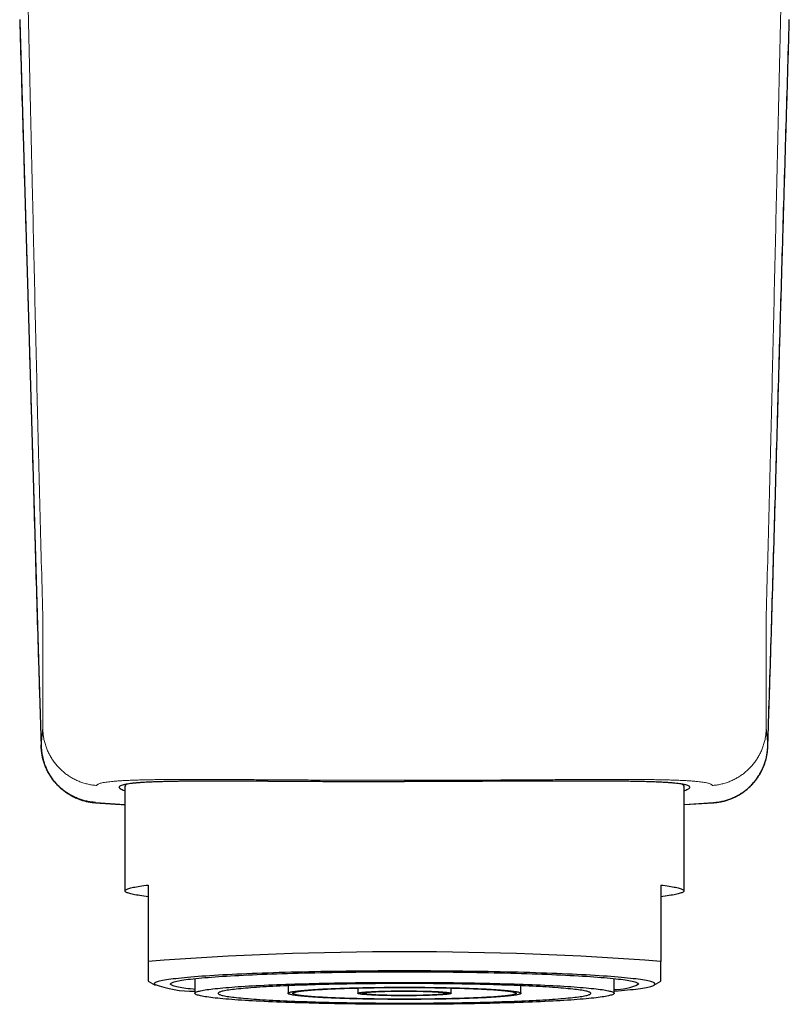
# Model space of a CAD drawing. Units: millimetres. Extents: x 8 to 1120, y 12 to 869.
# Drawn here: x 561 to 595, y 679 to 721 of the extents above; entities that cross this region are included whole.
import ezdxf

# ---------------------------------------------------------------- set-up
doc = ezdxf.new("R2010")
doc.units = ezdxf.units.MM

msp = doc.modelspace()

# ---------------------------------------------------------------- linework, layer by layer
at = {"color": 8, "linetype": 'Continuous', "lineweight": 0}
for p, q in [((561.479, 721.174), (561.482, 721.099)), ((594.52, 721.174), (594.518, 721.099)), ((562.471, 695.68), (562.471, 690.815)), ((593.529, 695.68), (593.529, 690.815)), ((578, 688.548), (578, 688.496)), ((564.732, 687.594), (566, 687.512)), ((591.268, 687.594), (590, 687.512))]:
    msp.add_line(p, q, dxfattribs=at)
at = {"color": 7, "linetype": 'Continuous', "lineweight": 30}
for p, q in [((561.48, 721.186), (561.483, 721.051)), ((594.517, 721.051), (594.52, 721.186)), ((562.406, 689.988), (562.403, 690.072)), ((593.594, 689.988), (593.597, 690.072)), ((566, 688.297), (566, 683.803)), ((590, 683.803), (590, 688.297)), ((564.73, 687.587), (564.73, 687.587)), ((590, 687.505), (591.27, 687.587)), ((567, 684.054), (567, 680.781)), ((589, 684.054), (589, 680.781)), ((569, 680.043), (569, 679.409)), ((587, 679.409), (587, 680.043)), ((567, 679.927), (567.294, 679.758)), ((573, 679.736), (573, 679.409)), ((576, 679.638), (576, 679.409)), ((580, 679.409), (580, 679.638)), ((583, 679.409), (583, 679.736)), ((588.706, 679.758), (589, 679.927))]:
    msp.add_line(p, q, dxfattribs=at)
at = {"color": 7, "linetype": 'Continuous', "lineweight": 30, "flags": 128}
for points in [[(561.481, 721.099), (561.598, 717.188), (561.714, 713.277), (561.829, 709.367), (561.943, 705.457), (562.056, 701.546), (562.169, 697.634), (562.285, 693.72), (562.404, 689.988)], [(567, 683.552), (566.904, 683.564), (566.812, 683.576), (566.725, 683.588), (566.643, 683.601), (566.566, 683.613), (566.494, 683.625), (566.426, 683.638), (566.363, 683.65), (566.305, 683.663), (566.253, 683.675), (566.205, 683.688), (566.162, 683.701), (566.124, 683.713), (566.091, 683.726), (566.063, 683.739), (566.041, 683.752), (566.023, 683.765), (566.01, 683.778), (566.003, 683.79), (566, 683.803), (566.003, 683.816), (566.01, 683.829), (566.023, 683.842), (566.041, 683.855), (566.063, 683.868), (566.091, 683.881), (566.124, 683.893), (566.162, 683.906), (566.205, 683.919), (566.253, 683.932), (566.305, 683.944), (566.363, 683.957), (566.426, 683.969), (566.494, 683.982), (566.566, 683.994), (566.643, 684.006), (566.725, 684.018), (566.812, 684.031), (566.904, 684.043), (567, 684.054)], [(589, 684.054), (589.096, 684.043), (589.188, 684.031), (589.275, 684.018), (589.357, 684.006), (589.434, 683.994), (589.506, 683.982), (589.574, 683.969), (589.637, 683.957), (589.695, 683.944), (589.747, 683.932), (589.795, 683.919), (589.838, 683.906), (589.876, 683.893), (589.909, 683.881), (589.937, 683.868), (589.959, 683.855), (589.977, 683.842), (589.99, 683.829), (589.997, 683.816), (590, 683.803), (589.997, 683.79), (589.99, 683.778), (589.977, 683.765), (589.959, 683.752), (589.937, 683.739), (589.909, 683.726), (589.876, 683.713), (589.838, 683.701), (589.795, 683.688), (589.747, 683.675), (589.695, 683.663), (589.637, 683.65), (589.574, 683.638), (589.506, 683.625), (589.434, 683.613), (589.357, 683.601), (589.275, 683.588), (589.188, 683.576), (589.096, 683.564), (589, 683.552)], [(587, 679.501), (587.016, 679.502), (587.166, 679.515), (587.31, 679.528), (587.447, 679.54), (587.578, 679.553), (587.703, 679.567), (587.821, 679.58), (587.932, 679.594), (588.036, 679.607), (588.133, 679.621), (588.224, 679.635), (588.307, 679.649), (588.384, 679.663), (588.453, 679.678), (588.515, 679.692), (588.57, 679.706), (588.618, 679.721), (588.658, 679.735), (588.691, 679.75), (588.717, 679.765), (588.735, 679.779), (588.746, 679.794), (588.75, 679.809), (588.746, 679.824), (588.735, 679.838), (588.717, 679.853), (588.691, 679.868), (588.658, 679.882), (588.618, 679.897), (588.57, 679.911), (588.515, 679.926), (588.453, 679.94), (588.384, 679.955), (588.307, 679.969), (588.224, 679.983), (588.133, 679.997), (588.036, 680.011), (587.932, 680.024), (587.821, 680.038), (587.703, 680.051), (587.578, 680.064), (587.447, 680.077), (587.31, 680.09), (587.166, 680.103), (587.016, 680.115), (586.859, 680.128), (586.697, 680.14), (586.529, 680.151), (586.354, 680.163), (586.174, 680.174), (585.989, 680.185), (585.798, 680.196), (585.601, 680.207), (585.4, 680.217), (585.193, 680.227), (584.982, 680.237), (584.765, 680.246), (584.544, 680.255), (584.319, 680.264), (584.089, 680.273), (583.855, 680.281), (583.617, 680.289), (583.375, 680.296), (583.129, 680.303), (582.88, 680.31), (582.628, 680.317), (582.372, 680.323), (582.114, 680.329), (581.852, 680.334), (581.588, 680.339), (581.322, 680.344), (581.053, 680.348), (580.782, 680.352), (580.51, 680.356), (580.235, 680.359), (579.959, 680.362), (579.682, 680.365), (579.403, 680.367), (579.124, 680.368), (578.843, 680.37), (578.563, 680.371), (578.281, 680.371), (578, 680.372), (577.719, 680.371), (577.437, 680.371), (577.157, 680.37), (576.876, 680.368), (576.597, 680.367), (576.318, 680.365), (576.041, 680.362), (575.765, 680.359), (575.49, 680.356), (575.218, 680.352), (574.947, 680.348), (574.678, 680.344), (574.412, 680.339), (574.148, 680.334), (573.886, 680.329), (573.628, 680.323), (573.372, 680.317), (573.12, 680.31), (572.871, 680.303), (572.625, 680.296), (572.383, 680.289), (572.145, 680.281), (571.911, 680.273), (571.681, 680.264), (571.456, 680.255), (571.235, 680.246), (571.018, 680.237), (570.807, 680.227), (570.6, 680.217), (570.399, 680.207), (570.202, 680.196), (570.011, 680.185), (569.826, 680.174), (569.646, 680.163), (569.471, 680.151), (569.303, 680.14), (569.141, 680.128), (568.984, 680.115), (568.834, 680.103), (568.69, 680.09), (568.553, 680.077), (568.422, 680.064), (568.297, 680.051), (568.179, 680.038), (568.068, 680.024), (567.964, 680.011), (567.867, 679.997), (567.776, 679.983), (567.693, 679.969), (567.616, 679.955), (567.547, 679.94), (567.485, 679.926), (567.43, 679.911), (567.382, 679.897), (567.342, 679.882), (567.309, 679.868), (567.283, 679.853), (567.265, 679.838), (567.254, 679.824), (567.25, 679.809), (567.25, 679.809)], [(569, 679.575), (568.929, 679.582), (568.819, 679.595), (568.715, 679.608), (568.618, 679.62), (568.526, 679.633), (568.442, 679.646), (568.364, 679.659), (568.292, 679.673), (568.228, 679.686), (568.17, 679.7), (568.118, 679.713), (568.074, 679.727), (568.036, 679.74), (568.005, 679.754), (567.981, 679.768), (567.964, 679.781), (567.953, 679.795), (567.95, 679.809), (567.953, 679.823), (567.964, 679.836), (567.981, 679.85), (568.005, 679.864), (568.036, 679.878), (568.074, 679.891), (568.118, 679.905), (568.17, 679.918), (568.228, 679.932), (568.292, 679.945), (568.364, 679.958), (568.442, 679.971), (568.526, 679.984), (568.618, 679.997), (568.715, 680.01), (568.819, 680.023), (568.929, 680.035), (569.045, 680.048), (569.168, 680.06), (569.296, 680.072), (569.431, 680.084), (569.571, 680.095), (569.718, 680.107), (569.869, 680.118), (570.027, 680.129), (570.19, 680.14), (570.358, 680.15), (570.531, 680.161), (570.71, 680.171), (570.894, 680.181), (571.082, 680.19), (571.275, 680.2), (571.473, 680.209), (571.675, 680.218), (571.882, 680.226), (572.093, 680.234), (572.308, 680.242), (572.526, 680.25), (572.749, 680.257), (572.975, 680.264), (573.205, 680.271), (573.437, 680.278), (573.673, 680.284), (573.912, 680.289), (574.154, 680.295), (574.398, 680.3), (574.645, 680.305), (574.894, 680.309), (575.146, 680.313), (575.399, 680.317), (575.654, 680.32), (575.91, 680.323), (576.169, 680.326), (576.428, 680.328), (576.688, 680.33), (576.949, 680.332), (577.211, 680.333), (577.474, 680.334), (577.737, 680.335), (578, 680.335), (578.263, 680.335), (578.526, 680.334), (578.789, 680.333), (579.051, 680.332), (579.312, 680.33), (579.572, 680.328), (579.831, 680.326), (580.09, 680.323), (580.346, 680.32), (580.601, 680.317), (580.854, 680.313), (581.106, 680.309), (581.355, 680.305), (581.602, 680.3), (581.846, 680.295), (582.088, 680.289), (582.327, 680.284), (582.563, 680.278), (582.795, 680.271), (583.025, 680.264), (583.251, 680.257), (583.474, 680.25), (583.692, 680.242), (583.907, 680.234), (584.118, 680.226), (584.325, 680.218), (584.527, 680.209), (584.725, 680.2), (584.918, 680.19), (585.106, 680.181), (585.29, 680.171), (585.469, 680.161), (585.642, 680.15), (585.81, 680.14), (585.973, 680.129), (586.131, 680.118), (586.282, 680.107), (586.429, 680.095), (586.569, 680.084), (586.704, 680.072), (586.832, 680.06), (586.955, 680.048), (587.071, 680.035), (587.181, 680.023), (587.285, 680.01), (587.382, 679.997), (587.474, 679.984), (587.558, 679.971), (587.636, 679.958), (587.708, 679.945), (587.772, 679.932), (587.83, 679.918), (587.882, 679.905), (587.926, 679.891), (587.964, 679.878), (587.995, 679.864), (588.019, 679.85), (588.036, 679.836), (588.047, 679.823), (588.05, 679.809), (588.05, 679.809)], [(569, 679.409), (569.003, 679.422), (569.012, 679.434), (569.028, 679.446), (569.049, 679.459), (569.077, 679.471), (569.111, 679.483), (569.151, 679.495), (569.197, 679.507), (569.249, 679.519), (569.307, 679.531), (569.371, 679.543), (569.44, 679.555), (569.516, 679.567), (569.598, 679.578), (569.685, 679.59), (569.778, 679.601), (569.877, 679.612), (569.981, 679.623), (570.091, 679.634), (570.206, 679.645), (570.326, 679.656), (570.452, 679.666), (570.583, 679.676), (570.719, 679.686), (570.86, 679.696), (571.006, 679.706), (571.156, 679.715), (571.312, 679.725), (571.472, 679.734), (571.636, 679.743), (571.805, 679.751), (571.978, 679.759), (572.155, 679.768), (572.336, 679.776), (572.521, 679.783), (572.71, 679.791), (572.902, 679.798), (573.098, 679.804), (573.298, 679.811), (573.5, 679.817), (573.706, 679.823), (573.914, 679.829), (574.125, 679.835), (574.339, 679.84), (574.556, 679.845), (574.775, 679.849), (574.996, 679.853), (575.219, 679.857), (575.444, 679.861), (575.671, 679.864), (575.899, 679.867), (576.129, 679.87), (576.36, 679.873), (576.592, 679.875), (576.825, 679.876), (577.059, 679.878), (577.294, 679.879), (577.529, 679.88), (577.764, 679.88), (578, 679.88), (578.236, 679.88), (578.471, 679.88), (578.706, 679.879), (578.941, 679.878), (579.175, 679.876), (579.408, 679.875), (579.64, 679.873), (579.871, 679.87), (580.101, 679.867), (580.329, 679.864), (580.556, 679.861), (580.781, 679.857), (581.004, 679.853), (581.225, 679.849), (581.444, 679.845), (581.661, 679.84), (581.875, 679.835), (582.086, 679.829), (582.294, 679.823), (582.5, 679.817), (582.702, 679.811), (582.902, 679.804), (583.098, 679.798), (583.29, 679.791), (583.479, 679.783), (583.664, 679.776), (583.845, 679.768), (584.022, 679.759), (584.195, 679.751), (584.364, 679.743), (584.528, 679.734), (584.688, 679.725), (584.844, 679.715), (584.994, 679.706), (585.14, 679.696), (585.281, 679.686), (585.417, 679.676), (585.548, 679.666), (585.674, 679.656), (585.794, 679.645), (585.909, 679.634), (586.019, 679.623), (586.123, 679.612), (586.222, 679.601), (586.315, 679.59), (586.402, 679.578), (586.484, 679.567), (586.56, 679.555), (586.629, 679.543), (586.693, 679.531), (586.751, 679.519), (586.803, 679.507), (586.849, 679.495), (586.889, 679.483), (586.923, 679.471), (586.951, 679.459), (586.972, 679.446), (586.988, 679.434), (586.997, 679.422), (587, 679.409), (586.997, 679.397), (586.988, 679.385), (586.972, 679.372), (586.951, 679.36), (586.923, 679.348), (586.889, 679.336), (586.849, 679.324), (586.803, 679.311), (586.751, 679.299), (586.693, 679.287), (586.629, 679.276), (586.56, 679.264), (586.484, 679.252), (586.402, 679.241), (586.315, 679.229), (586.222, 679.218), (586.123, 679.207), (586.019, 679.196), (585.909, 679.185), (585.794, 679.174), (585.674, 679.163), (585.548, 679.153), (585.417, 679.143), (585.281, 679.133), (585.14, 679.123), (584.994, 679.113), (584.844, 679.103), (584.688, 679.094), (584.528, 679.085), (584.364, 679.076), (584.195, 679.068), (584.022, 679.059), (583.845, 679.051), (583.664, 679.043), (583.479, 679.036), (583.29, 679.028), (583.098, 679.021), (582.902, 679.014), (582.702, 679.008), (582.5, 679.001), (582.294, 678.995), (582.086, 678.99), (581.875, 678.984), (581.661, 678.979), (581.444, 678.974), (581.225, 678.97), (581.004, 678.965), (580.781, 678.961), (580.556, 678.958), (580.329, 678.954), (580.101, 678.951), (579.871, 678.949), (579.64, 678.946), (579.408, 678.944), (579.175, 678.942), (578.941, 678.941), (578.706, 678.94), (578.471, 678.939), (578.236, 678.939), (578, 678.938), (577.764, 678.939), (577.529, 678.939), (577.294, 678.94), (577.059, 678.941), (576.825, 678.942), (576.592, 678.944), (576.36, 678.946), (576.129, 678.949), (575.899, 678.951), (575.671, 678.954), (575.444, 678.958), (575.219, 678.961), (574.996, 678.965), (574.775, 678.97), (574.556, 678.974), (574.339, 678.979), (574.125, 678.984), (573.914, 678.99), (573.706, 678.995), (573.5, 679.001), (573.298, 679.008), (573.098, 679.014), (572.902, 679.021), (572.71, 679.028), (572.521, 679.036), (572.336, 679.043), (572.155, 679.051), (571.978, 679.059), (571.805, 679.068), (571.636, 679.076), (571.472, 679.085), (571.312, 679.094), (571.156, 679.103), (571.006, 679.113), (570.86, 679.123), (570.719, 679.133), (570.583, 679.143), (570.452, 679.153), (570.326, 679.163), (570.206, 679.174), (570.091, 679.185), (569.981, 679.196), (569.877, 679.207), (569.778, 679.218), (569.685, 679.229), (569.598, 679.241), (569.516, 679.252), (569.44, 679.264), (569.371, 679.276), (569.307, 679.287), (569.249, 679.299), (569.197, 679.311), (569.151, 679.324), (569.111, 679.336), (569.077, 679.348), (569.049, 679.36), (569.028, 679.372), (569.012, 679.385), (569.003, 679.397), (569, 679.409)], [(570, 679.409), (570.003, 679.398), (570.011, 679.388), (570.025, 679.377), (570.044, 679.366), (570.068, 679.355), (570.098, 679.344), (570.134, 679.333), (570.175, 679.322), (570.221, 679.312), (570.273, 679.301), (570.329, 679.29), (570.392, 679.28), (570.459, 679.27), (570.531, 679.259), (570.609, 679.249), (570.692, 679.239), (570.779, 679.229), (570.872, 679.219), (570.969, 679.21), (571.072, 679.2), (571.179, 679.191), (571.291, 679.181), (571.407, 679.172), (571.528, 679.163), (571.653, 679.155), (571.783, 679.146), (571.917, 679.137), (572.055, 679.129), (572.197, 679.121), (572.343, 679.113), (572.493, 679.106), (572.647, 679.098), (572.804, 679.091), (572.965, 679.084), (573.13, 679.077), (573.298, 679.071), (573.469, 679.064), (573.643, 679.058), (573.82, 679.052), (574, 679.047), (574.183, 679.041), (574.368, 679.036), (574.556, 679.031), (574.746, 679.027), (574.939, 679.023), (575.133, 679.019), (575.33, 679.015), (575.528, 679.011), (575.728, 679.008), (575.929, 679.005), (576.132, 679.002), (576.337, 679), (576.542, 678.998), (576.749, 678.996), (576.956, 678.994), (577.164, 678.993), (577.372, 678.992), (577.581, 678.991), (577.791, 678.991), (578, 678.991), (578.209, 678.991), (578.419, 678.991), (578.628, 678.992), (578.836, 678.993), (579.044, 678.994), (579.251, 678.996), (579.458, 678.998), (579.663, 679), (579.868, 679.002), (580.071, 679.005), (580.272, 679.008), (580.472, 679.011), (580.67, 679.015), (580.867, 679.019), (581.061, 679.023), (581.254, 679.027), (581.444, 679.031), (581.632, 679.036), (581.817, 679.041), (582, 679.047), (582.18, 679.052), (582.357, 679.058), (582.531, 679.064), (582.702, 679.071), (582.87, 679.077), (583.035, 679.084), (583.196, 679.091), (583.353, 679.098), (583.507, 679.106), (583.657, 679.113), (583.803, 679.121), (583.945, 679.129), (584.083, 679.137), (584.217, 679.146), (584.347, 679.155), (584.472, 679.163), (584.593, 679.172), (584.709, 679.181), (584.821, 679.191), (584.928, 679.2), (585.031, 679.21), (585.128, 679.219), (585.221, 679.229), (585.308, 679.239), (585.391, 679.249), (585.469, 679.259), (585.541, 679.27), (585.608, 679.28), (585.671, 679.29), (585.727, 679.301), (585.779, 679.312), (585.825, 679.322), (585.866, 679.333), (585.902, 679.344), (585.932, 679.355), (585.956, 679.366), (585.975, 679.377), (585.989, 679.388), (585.997, 679.398), (586, 679.409), (585.997, 679.42), (585.989, 679.431), (585.975, 679.442), (585.956, 679.453), (585.932, 679.464), (585.902, 679.475), (585.866, 679.486), (585.825, 679.496), (585.779, 679.507), (585.727, 679.518), (585.671, 679.528), (585.608, 679.539), (585.541, 679.549), (585.469, 679.559), (585.391, 679.57), (585.308, 679.58), (585.221, 679.59), (585.128, 679.6), (585.031, 679.609), (584.928, 679.619), (584.821, 679.628), (584.709, 679.637), (584.593, 679.647), (584.472, 679.656), (584.347, 679.664), (584.217, 679.673), (584.083, 679.681), (583.945, 679.69), (583.803, 679.698), (583.657, 679.706), (583.507, 679.713), (583.353, 679.721), (583.196, 679.728), (583.035, 679.735), (582.87, 679.742), (582.702, 679.748), (582.531, 679.755), (582.357, 679.761), (582.18, 679.766), (582, 679.772), (581.817, 679.777), (581.632, 679.783), (581.444, 679.787), (581.254, 679.792), (581.061, 679.796), (580.867, 679.8), (580.67, 679.804), (580.472, 679.808), (580.272, 679.811), (580.071, 679.814), (579.868, 679.817), (579.663, 679.819), (579.458, 679.821), (579.251, 679.823), (579.044, 679.825), (578.836, 679.826), (578.628, 679.827), (578.419, 679.828), (578.209, 679.828), (578, 679.828), (577.791, 679.828), (577.581, 679.828), (577.372, 679.827), (577.164, 679.826), (576.956, 679.825), (576.749, 679.823), (576.542, 679.821), (576.337, 679.819), (576.132, 679.817), (575.929, 679.814), (575.728, 679.811), (575.528, 679.808), (575.33, 679.804), (575.133, 679.8), (574.939, 679.796), (574.746, 679.792), (574.556, 679.787), (574.368, 679.783), (574.183, 679.777), (574, 679.772), (573.82, 679.766), (573.643, 679.761), (573.469, 679.755), (573.298, 679.748), (573.13, 679.742), (572.965, 679.735), (572.804, 679.728), (572.647, 679.721), (572.493, 679.713), (572.343, 679.706), (572.197, 679.698), (572.055, 679.69), (571.917, 679.681), (571.783, 679.673), (571.653, 679.664), (571.528, 679.656), (571.407, 679.647), (571.291, 679.637), (571.179, 679.628), (571.072, 679.619), (570.969, 679.609), (570.872, 679.6), (570.779, 679.59), (570.692, 679.58), (570.609, 679.57), (570.531, 679.559), (570.459, 679.549), (570.392, 679.539), (570.329, 679.528), (570.273, 679.518), (570.221, 679.507), (570.175, 679.496), (570.134, 679.486), (570.098, 679.475), (570.068, 679.464), (570.044, 679.453), (570.025, 679.442), (570.011, 679.431), (570.003, 679.42), (570, 679.409)], [(583, 679.409), (582.997, 679.401), (582.99, 679.393), (582.977, 679.385), (582.96, 679.376), (582.937, 679.368), (582.91, 679.36), (582.877, 679.352), (582.84, 679.344), (582.797, 679.336), (582.75, 679.328), (582.698, 679.32), (582.642, 679.312), (582.581, 679.304), (582.515, 679.297), (582.444, 679.289), (582.369, 679.282), (582.29, 679.275), (582.206, 679.268), (582.118, 679.261), (582.026, 679.254), (581.93, 679.248), (581.83, 679.241), (581.726, 679.235), (581.619, 679.229), (581.507, 679.223), (581.393, 679.217), (581.274, 679.212), (581.153, 679.206), (581.028, 679.201), (580.9, 679.196), (580.77, 679.192), (580.636, 679.187), (580.5, 679.183), (580.361, 679.179), (580.22, 679.175), (580.077, 679.171), (579.932, 679.168), (579.784, 679.165), (579.635, 679.162), (579.485, 679.16), (579.332, 679.157), (579.179, 679.155), (579.024, 679.153), (578.868, 679.152), (578.712, 679.15), (578.554, 679.149), (578.396, 679.149), (578.238, 679.148), (578.079, 679.148), (577.921, 679.148), (577.762, 679.148), (577.604, 679.149), (577.446, 679.149), (577.288, 679.15), (577.132, 679.152), (576.976, 679.153), (576.821, 679.155), (576.668, 679.157), (576.515, 679.16), (576.365, 679.162), (576.216, 679.165), (576.068, 679.168), (575.923, 679.171), (575.78, 679.175), (575.639, 679.179), (575.5, 679.183), (575.364, 679.187), (575.23, 679.192), (575.1, 679.196), (574.972, 679.201), (574.847, 679.206), (574.726, 679.212), (574.607, 679.217), (574.493, 679.223), (574.381, 679.229), (574.274, 679.235), (574.17, 679.241), (574.07, 679.248), (573.974, 679.254), (573.882, 679.261), (573.794, 679.268), (573.71, 679.275), (573.631, 679.282), (573.556, 679.289), (573.485, 679.297), (573.419, 679.304), (573.358, 679.312), (573.302, 679.32), (573.25, 679.328), (573.203, 679.336), (573.16, 679.344), (573.123, 679.352), (573.09, 679.36), (573.063, 679.368), (573.04, 679.376), (573.023, 679.385), (573.01, 679.393), (573.003, 679.401), (573, 679.409), (573.003, 679.418), (573.01, 679.426), (573.023, 679.434), (573.04, 679.443), (573.063, 679.451), (573.09, 679.459), (573.123, 679.467), (573.16, 679.475), (573.203, 679.483), (573.25, 679.491), (573.302, 679.499), (573.358, 679.507), (573.419, 679.514), (573.485, 679.522), (573.556, 679.529), (573.631, 679.537), (573.71, 679.544), (573.794, 679.551), (573.882, 679.558), (573.974, 679.565), (574.07, 679.571), (574.17, 679.578), (574.274, 679.584), (574.381, 679.59), (574.493, 679.596), (574.607, 679.602), (574.726, 679.607), (574.847, 679.613), (574.972, 679.618), (575.1, 679.623), (575.23, 679.627), (575.364, 679.632), (575.5, 679.636), (575.639, 679.64), (575.78, 679.644), (575.923, 679.647), (576.068, 679.651), (576.216, 679.654), (576.365, 679.657), (576.515, 679.659), (576.668, 679.662), (576.821, 679.664), (576.976, 679.666), (577.132, 679.667), (577.288, 679.668), (577.446, 679.67), (577.604, 679.67), (577.762, 679.671), (577.921, 679.671), (578.079, 679.671), (578.238, 679.671), (578.396, 679.67), (578.554, 679.67), (578.712, 679.668), (578.868, 679.667), (579.024, 679.666), (579.179, 679.664), (579.332, 679.662), (579.485, 679.659), (579.635, 679.657), (579.784, 679.654), (579.932, 679.651), (580.077, 679.647), (580.22, 679.644), (580.361, 679.64), (580.5, 679.636), (580.636, 679.632), (580.77, 679.627), (580.9, 679.623), (581.028, 679.618), (581.153, 679.613), (581.274, 679.607), (581.393, 679.602), (581.507, 679.596), (581.619, 679.59), (581.726, 679.584), (581.83, 679.578), (581.93, 679.571), (582.026, 679.565), (582.118, 679.558), (582.206, 679.551), (582.29, 679.544), (582.369, 679.537), (582.444, 679.529), (582.515, 679.522), (582.581, 679.514), (582.642, 679.507), (582.698, 679.499), (582.75, 679.491), (582.797, 679.483), (582.84, 679.475), (582.877, 679.467), (582.91, 679.459), (582.937, 679.451), (582.96, 679.443), (582.977, 679.434), (582.99, 679.426), (582.997, 679.418), (583, 679.409)], [(582.8, 679.409), (582.797, 679.401), (582.79, 679.393), (582.777, 679.385), (582.76, 679.377), (582.737, 679.369), (582.71, 679.361), (582.677, 679.353), (582.64, 679.345), (582.598, 679.337), (582.55, 679.329), (582.499, 679.322), (582.442, 679.314), (582.381, 679.307), (582.315, 679.299), (582.245, 679.292), (582.17, 679.285), (582.091, 679.278), (582.007, 679.271), (581.92, 679.264), (581.828, 679.258), (581.732, 679.251), (581.632, 679.245), (581.529, 679.239), (581.421, 679.233), (581.311, 679.228), (581.196, 679.222), (581.079, 679.217), (580.958, 679.212), (580.834, 679.207), (580.707, 679.202), (580.577, 679.197), (580.445, 679.193), (580.31, 679.189), (580.172, 679.185), (580.032, 679.182), (579.891, 679.178), (579.747, 679.175), (579.601, 679.173), (579.454, 679.17), (579.305, 679.168), (579.155, 679.166), (579.003, 679.164), (578.851, 679.162), (578.697, 679.161), (578.543, 679.16), (578.388, 679.159), (578.233, 679.158), (578.078, 679.158), (577.922, 679.158), (577.767, 679.158), (577.612, 679.159), (577.457, 679.16), (577.303, 679.161), (577.149, 679.162), (576.997, 679.164), (576.845, 679.166), (576.695, 679.168), (576.546, 679.17), (576.399, 679.173), (576.253, 679.175), (576.109, 679.178), (575.968, 679.182), (575.828, 679.185), (575.69, 679.189), (575.555, 679.193), (575.423, 679.197), (575.293, 679.202), (575.166, 679.207), (575.042, 679.212), (574.921, 679.217), (574.804, 679.222), (574.689, 679.228), (574.579, 679.233), (574.471, 679.239), (574.368, 679.245), (574.268, 679.251), (574.172, 679.258), (574.08, 679.264), (573.993, 679.271), (573.909, 679.278), (573.83, 679.285), (573.755, 679.292), (573.685, 679.299), (573.619, 679.307), (573.558, 679.314), (573.501, 679.322), (573.45, 679.329), (573.402, 679.337), (573.36, 679.345), (573.323, 679.353), (573.29, 679.361), (573.263, 679.369), (573.24, 679.377), (573.223, 679.385), (573.21, 679.393), (573.203, 679.401), (573.2, 679.409), (573.203, 679.418), (573.21, 679.426), (573.223, 679.434), (573.24, 679.442), (573.263, 679.45), (573.29, 679.458), (573.323, 679.466), (573.36, 679.474), (573.402, 679.482), (573.45, 679.489), (573.501, 679.497), (573.558, 679.505), (573.619, 679.512), (573.685, 679.519), (573.755, 679.527), (573.83, 679.534), (573.909, 679.541), (573.993, 679.548), (574.08, 679.554), (574.172, 679.561), (574.268, 679.567), (574.368, 679.574), (574.471, 679.58), (574.579, 679.586), (574.689, 679.591), (574.804, 679.597), (574.921, 679.602), (575.042, 679.607), (575.166, 679.612), (575.293, 679.617), (575.423, 679.621), (575.555, 679.626), (575.69, 679.63), (575.828, 679.633), (575.968, 679.637), (576.109, 679.64), (576.253, 679.643), (576.399, 679.646), (576.546, 679.649), (576.695, 679.651), (576.845, 679.653), (576.997, 679.655), (577.149, 679.657), (577.303, 679.658), (577.457, 679.659), (577.612, 679.66), (577.767, 679.66), (577.922, 679.661), (578.078, 679.661), (578.233, 679.66), (578.388, 679.66), (578.543, 679.659), (578.697, 679.658), (578.851, 679.657), (579.003, 679.655), (579.155, 679.653), (579.305, 679.651), (579.454, 679.649), (579.601, 679.646), (579.747, 679.643), (579.891, 679.64), (580.032, 679.637), (580.172, 679.633), (580.31, 679.63), (580.445, 679.626), (580.577, 679.621), (580.707, 679.617), (580.834, 679.612), (580.958, 679.607), (581.079, 679.602), (581.196, 679.597), (581.311, 679.591), (581.421, 679.586), (581.529, 679.58), (581.632, 679.574), (581.732, 679.567), (581.828, 679.561), (581.92, 679.554), (582.007, 679.548), (582.091, 679.541), (582.17, 679.534), (582.245, 679.527), (582.315, 679.519), (582.381, 679.512), (582.442, 679.505), (582.499, 679.497), (582.55, 679.489), (582.598, 679.482), (582.64, 679.474), (582.677, 679.466), (582.71, 679.458), (582.737, 679.45), (582.76, 679.442), (582.777, 679.434), (582.79, 679.426), (582.797, 679.418), (582.8, 679.409)], [(580, 679.409), (579.997, 679.404), (579.99, 679.399), (579.977, 679.394), (579.96, 679.389), (579.937, 679.383), (579.91, 679.378), (579.877, 679.373), (579.84, 679.368), (579.799, 679.364), (579.753, 679.359), (579.702, 679.354), (579.647, 679.35), (579.588, 679.346), (579.525, 679.342), (579.458, 679.338), (579.387, 679.334), (579.313, 679.33), (579.236, 679.327), (579.155, 679.324), (579.072, 679.321), (578.985, 679.318), (578.897, 679.316), (578.806, 679.314), (578.713, 679.312), (578.618, 679.31), (578.522, 679.308), (578.424, 679.307), (578.325, 679.306), (578.226, 679.305), (578.126, 679.305), (578.025, 679.305), (577.925, 679.305), (577.824, 679.305), (577.724, 679.306), (577.625, 679.307), (577.527, 679.308), (577.43, 679.309), (577.334, 679.311), (577.24, 679.313), (577.148, 679.315), (577.059, 679.317), (576.971, 679.32), (576.886, 679.322), (576.804, 679.326), (576.725, 679.329), (576.649, 679.332), (576.577, 679.336), (576.508, 679.34), (576.443, 679.344), (576.382, 679.348), (576.325, 679.352), (576.272, 679.357), (576.224, 679.361), (576.18, 679.366), (576.14, 679.371), (576.106, 679.376), (576.076, 679.381), (576.051, 679.386), (576.031, 679.391), (576.016, 679.396), (576.006, 679.402), (576.001, 679.407), (576.001, 679.412), (576.006, 679.417), (576.016, 679.423), (576.031, 679.428), (576.051, 679.433), (576.076, 679.438), (576.106, 679.443), (576.14, 679.448), (576.18, 679.453), (576.224, 679.458), (576.272, 679.462), (576.325, 679.467), (576.382, 679.471), (576.443, 679.475), (576.508, 679.479), (576.577, 679.483), (576.649, 679.487), (576.725, 679.49), (576.804, 679.493), (576.886, 679.496), (576.971, 679.499), (577.059, 679.502), (577.148, 679.504), (577.24, 679.506), (577.334, 679.508), (577.43, 679.51), (577.527, 679.511), (577.625, 679.512), (577.724, 679.513), (577.824, 679.514), (577.925, 679.514), (578.025, 679.514), (578.126, 679.514), (578.226, 679.513), (578.325, 679.513), (578.424, 679.512), (578.522, 679.51), (578.618, 679.509), (578.713, 679.507), (578.806, 679.505), (578.897, 679.503), (578.985, 679.501), (579.072, 679.498), (579.155, 679.495), (579.236, 679.492), (579.313, 679.488), (579.387, 679.485), (579.458, 679.481), (579.525, 679.477), (579.588, 679.473), (579.647, 679.469), (579.702, 679.464), (579.753, 679.46), (579.799, 679.455), (579.84, 679.45), (579.877, 679.445), (579.91, 679.441), (579.937, 679.435), (579.96, 679.43), (579.977, 679.425), (579.99, 679.42), (579.997, 679.415), (580, 679.409)], [(579.8, 679.409), (579.797, 679.404), (579.79, 679.399), (579.777, 679.395), (579.76, 679.39), (579.738, 679.385), (579.71, 679.38), (579.678, 679.375), (579.642, 679.371), (579.601, 679.366), (579.555, 679.362), (579.505, 679.358), (579.451, 679.354), (579.392, 679.35), (579.33, 679.346), (579.264, 679.342), (579.195, 679.339), (579.122, 679.336), (579.046, 679.333), (578.968, 679.33), (578.886, 679.327), (578.802, 679.325), (578.716, 679.323), (578.628, 679.321), (578.538, 679.32), (578.447, 679.318), (578.354, 679.317), (578.26, 679.316), (578.166, 679.316), (578.071, 679.315), (577.976, 679.315), (577.881, 679.315), (577.787, 679.316), (577.693, 679.317), (577.599, 679.318), (577.507, 679.319), (577.417, 679.32), (577.328, 679.322), (577.24, 679.324), (577.155, 679.326), (577.073, 679.329), (576.993, 679.331), (576.915, 679.334), (576.841, 679.337), (576.77, 679.341), (576.702, 679.344), (576.638, 679.348), (576.578, 679.352), (576.522, 679.356), (576.47, 679.36), (576.422, 679.364), (576.378, 679.369), (576.339, 679.373), (576.305, 679.378), (576.275, 679.382), (576.251, 679.387), (576.231, 679.392), (576.216, 679.397), (576.206, 679.402), (576.201, 679.407), (576.201, 679.412), (576.206, 679.417), (576.216, 679.422), (576.231, 679.427), (576.251, 679.432), (576.275, 679.436), (576.305, 679.441), (576.339, 679.446), (576.378, 679.45), (576.422, 679.455), (576.47, 679.459), (576.522, 679.463), (576.578, 679.467), (576.638, 679.471), (576.702, 679.475), (576.77, 679.478), (576.841, 679.482), (576.915, 679.485), (576.993, 679.487), (577.073, 679.49), (577.155, 679.493), (577.24, 679.495), (577.328, 679.497), (577.417, 679.499), (577.507, 679.5), (577.599, 679.501), (577.693, 679.502), (577.787, 679.503), (577.881, 679.503), (577.976, 679.504), (578.071, 679.504), (578.166, 679.503), (578.26, 679.503), (578.354, 679.502), (578.447, 679.501), (578.538, 679.499), (578.628, 679.498), (578.716, 679.496), (578.802, 679.494), (578.886, 679.491), (578.968, 679.489), (579.046, 679.486), (579.122, 679.483), (579.195, 679.48), (579.264, 679.476), (579.33, 679.473), (579.392, 679.469), (579.451, 679.465), (579.505, 679.461), (579.555, 679.457), (579.601, 679.453), (579.642, 679.448), (579.678, 679.443), (579.71, 679.439), (579.738, 679.434), (579.76, 679.429), (579.777, 679.424), (579.79, 679.419), (579.797, 679.414), (579.8, 679.409)]]:
    msp.add_lwpolyline(points, dxfattribs=at)
at = {"color": 8, "linetype": 'Continuous', "lineweight": 0, "flags": 128}
for points in [[(562.403, 690.072), (562.44, 690.488), (562.471, 690.815)], [(593.597, 690.072), (593.56, 690.488), (593.529, 690.815)]]:
    msp.add_lwpolyline(points, dxfattribs=at)
at = {"color": 7, "linetype": 'Continuous', "lineweight": 30}
for centre, radius, start, end in [((566.16, 688.212), 0.182, 97.326, 151.8989), ((589.836, 688.209), 0.186, 28.3537, 83.5141), ((578, 533.197), 147.993, 85.7374, 94.2626), ((568.881, 683.953), 4.453, 248.5195, 271.5351), ((587.083, 681.677), 2.103, 267.7515, 297.3849)]:
    msp.add_arc(centre, radius, start, end, dxfattribs=at)
at = {"color": 8, "linetype": 'Continuous', "lineweight": 0}
for points, knots in [([(561.479, 736.914), (561.506, 735.824), (561.559, 733.644), (561.638, 730.356), (561.716, 727.06), (561.795, 723.757), (561.873, 720.45), (561.949, 717.141), (562.035, 713.419), (562.13, 709.285), (562.236, 704.744), (562.345, 700.208), (562.429, 697.189), (562.471, 695.68)], [0, 0, 0, 0, 0.0800078, 0.1600142, 0.240019, 0.3200221, 0.4000236, 0.4800233, 0.5600214, 0.6700165, 0.7800099, 0.8900035, 1, 1, 1, 1]), ([(594.521, 736.914), (594.494, 735.824), (594.441, 733.644), (594.362, 730.356), (594.283, 727.06), (594.205, 723.757), (594.127, 720.45), (594.05, 717.141), (593.965, 713.419), (593.87, 709.285), (593.764, 704.744), (593.655, 700.208), (593.571, 697.189), (593.529, 695.68)], [0, 0, 0, 0, 0.080008, 0.160014, 0.240019, 0.320022, 0.400024, 0.480023, 0.560021, 0.670016, 0.78001, 0.890003, 1, 1, 1, 1]), ([(562.403, 690.072), (562.355, 691.553), (562.259, 694.515), (562.131, 698.958), (562.004, 703.401), (561.876, 707.844), (561.745, 712.287), (561.612, 716.731), (561.524, 719.693), (561.479, 721.174)], [0, 0, 0, 0, 0.1428589, 0.2857165, 0.4285734, 0.57143, 0.7142865, 0.8571432, 1, 1, 1, 1]), ([(593.597, 690.072), (593.645, 691.553), (593.74, 694.515), (593.869, 698.958), (593.996, 703.401), (594.124, 707.844), (594.255, 712.287), (594.388, 716.731), (594.476, 719.693), (594.52, 721.174)], [0, 0, 0, 0, 0.1428589, 0.2857165, 0.4285734, 0.57143, 0.7142865, 0.8571432, 1, 1, 1, 1]), ([(564.792, 688.324), (564.73, 688.33), (564.605, 688.341), (564.421, 688.376), (564.24, 688.424), (564.063, 688.486), (563.891, 688.56), (563.724, 688.647), (563.565, 688.747), (563.414, 688.858), (563.272, 688.98), (563.139, 689.112), (563.017, 689.254), (562.905, 689.404), (562.805, 689.563), (562.717, 689.728), (562.642, 689.9), (562.58, 690.076), (562.531, 690.257), (562.496, 690.441), (562.475, 690.627), (562.472, 690.752), (562.471, 690.815)], [0, 0, 0, 0, 0.049993, 0.099991, 0.149992, 0.199993, 0.249993, 0.299993, 0.349994, 0.399996, 0.449998, 0.5, 0.550002, 0.600004, 0.650006, 0.700007, 0.750007, 0.800007, 0.850008, 0.900009, 0.950007, 1, 1, 1, 1]), ([(591.208, 688.324), (591.27, 688.33), (591.394, 688.341), (591.579, 688.376), (591.76, 688.424), (591.937, 688.486), (592.109, 688.56), (592.275, 688.647), (592.434, 688.747), (592.585, 688.858), (592.728, 688.98), (592.861, 689.112), (592.983, 689.254), (593.095, 689.404), (593.195, 689.563), (593.283, 689.728), (593.358, 689.9), (593.42, 690.076), (593.469, 690.257), (593.503, 690.441), (593.525, 690.627), (593.528, 690.752), (593.529, 690.815)], [0, 0, 0, 0, 0.049993, 0.099991, 0.149992, 0.199993, 0.249993, 0.299993, 0.349994, 0.399996, 0.449998, 0.5, 0.550002, 0.600004, 0.650006, 0.700007, 0.750007, 0.800007, 0.850008, 0.900009, 0.950007, 1, 1, 1, 1]), ([(564.792, 688.324), (564.795, 688.332), (564.8, 688.35), (564.829, 688.374), (564.875, 688.396), (564.939, 688.418), (565.02, 688.438), (565.117, 688.456), (565.228, 688.473), (565.352, 688.488), (565.491, 688.502), (565.645, 688.515), (565.817, 688.527), (566.008, 688.537), (566.218, 688.547), (566.445, 688.556), (566.687, 688.563), (566.944, 688.569), (567.21, 688.574), (567.485, 688.578), (567.767, 688.581), (568.061, 688.583), (568.367, 688.584), (568.691, 688.585), (569.033, 688.585), (569.393, 688.585), (569.765, 688.584), (570.148, 688.583), (570.542, 688.581), (570.937, 688.579), (571.334, 688.576), (571.731, 688.574), (572.135, 688.571), (572.546, 688.568), (572.972, 688.566), (573.413, 688.563), (573.868, 688.56), (574.329, 688.558), (574.795, 688.556), (575.265, 688.554), (575.729, 688.552), (576.188, 688.55), (576.639, 688.549), (577.092, 688.549), (577.546, 688.548), (577.848, 688.548), (578, 688.548)], [0, 0, 0, 0, 0.023327, 0.046662, 0.070005, 0.093351, 0.1167, 0.140049, 0.162064, 0.184077, 0.20609, 0.2281, 0.250108, 0.273449, 0.296787, 0.320124, 0.343459, 0.366794, 0.390128, 0.412129, 0.434131, 0.456132, 0.478135, 0.500138, 0.523476, 0.546815, 0.570155, 0.593496, 0.616838, 0.64018, 0.662188, 0.684197, 0.706204, 0.72821, 0.750215, 0.773551, 0.796883, 0.820212, 0.843537, 0.866857, 0.890171, 0.912148, 0.93412, 0.956086, 0.978046, 1, 1, 1, 1]), ([(591.208, 688.324), (591.205, 688.333), (591.2, 688.35), (591.17, 688.374), (591.124, 688.397), (591.06, 688.418), (590.979, 688.438), (590.882, 688.457), (590.771, 688.473), (590.647, 688.488), (590.508, 688.502), (590.354, 688.515), (590.182, 688.527), (589.991, 688.537), (589.78, 688.547), (589.554, 688.556), (589.312, 688.563), (589.055, 688.569), (588.788, 688.574), (588.513, 688.578), (588.231, 688.581), (587.937, 688.583), (587.631, 688.584), (587.308, 688.585), (586.966, 688.585), (586.605, 688.585), (586.233, 688.584), (585.85, 688.583), (585.457, 688.581), (585.061, 688.579), (584.665, 688.576), (584.268, 688.574), (583.864, 688.571), (583.453, 688.568), (583.027, 688.566), (582.586, 688.563), (582.131, 688.56), (581.67, 688.558), (581.204, 688.556), (580.734, 688.554), (580.27, 688.552), (579.812, 688.55), (579.361, 688.549), (578.908, 688.549), (578.454, 688.548), (578.151, 688.548), (578, 688.548)], [0, 0, 0, 0, 0.023327, 0.046663, 0.070005, 0.093351, 0.1167, 0.140049, 0.162064, 0.184078, 0.20609, 0.2281, 0.250109, 0.273449, 0.296787, 0.320124, 0.343459, 0.366794, 0.390128, 0.412129, 0.434131, 0.456132, 0.478135, 0.500138, 0.523476, 0.546815, 0.570155, 0.593496, 0.616838, 0.64018, 0.662188, 0.684197, 0.706204, 0.72821, 0.750215, 0.773551, 0.796883, 0.820212, 0.843537, 0.866857, 0.890171, 0.912148, 0.93412, 0.956086, 0.978046, 1, 1, 1, 1]), ([(564.73, 687.587), (564.73, 687.587), (564.73, 687.585), (564.731, 687.59), (564.732, 687.594)], [0, 0, 0, 0, 0.078944, 1, 1, 1, 1]), ([(591.27, 687.587), (591.27, 687.587), (591.27, 687.585), (591.269, 687.59), (591.268, 687.594)], [0, 0, 0, 0, 0.079223, 1, 1, 1, 1])]:
    msp.add_open_spline(points, degree=3, knots=knots, dxfattribs=at)
at = {"color": 7, "linetype": 'Continuous', "lineweight": 30}
for points, knots in [([(593.596, 689.988), (593.642, 691.419), (593.736, 694.343), (593.864, 698.753), (593.992, 703.222), (594.121, 707.691), (594.252, 712.16), (594.386, 716.629), (594.475, 719.609), (594.519, 721.099)], [0, 0, 0, 0, 0.13768, 0.2814, 0.425121, 0.56884, 0.71256, 0.85628, 1, 1, 1, 1]), ([(564.732, 687.594), (564.669, 687.599), (564.544, 687.611), (564.359, 687.645), (564.177, 687.692), (563.999, 687.753), (563.826, 687.828), (563.66, 687.914), (563.5, 688.013), (563.348, 688.124), (563.205, 688.246), (563.072, 688.378), (562.949, 688.519), (562.837, 688.669), (562.737, 688.827), (562.649, 688.992), (562.574, 689.163), (562.512, 689.338), (562.463, 689.518), (562.429, 689.701), (562.407, 689.886), (562.404, 690.01), (562.403, 690.072)], [0, 0, 0, 0, 0.050002, 0.100004, 0.150005, 0.200003, 0.25, 0.299997, 0.349995, 0.399995, 0.449996, 0.499998, 0.55, 0.600002, 0.650003, 0.700002, 0.75, 0.799998, 0.849996, 0.899996, 0.949998, 1, 1, 1, 1]), ([(562.403, 690.013), (562.404, 689.981), (562.405, 689.939), (562.409, 689.898), (562.41, 689.888)], [0, 0, 0, 0, 0.764867, 1, 1, 1, 1]), ([(562.41, 689.884), (562.411, 689.869), (562.414, 689.832), (562.42, 689.772), (562.429, 689.704), (562.444, 689.617), (562.466, 689.508), (562.502, 689.37), (562.55, 689.223), (562.611, 689.07), (562.683, 688.921), (562.754, 688.797), (562.818, 688.695), (562.876, 688.612), (562.943, 688.524), (563.022, 688.429), (563.115, 688.329), (563.222, 688.225), (563.341, 688.125), (563.469, 688.029), (563.606, 687.94), (563.757, 687.855), (563.911, 687.783), (564.066, 687.722), (564.219, 687.673), (564.382, 687.633), (564.553, 687.602), (564.67, 687.592), (564.73, 687.587)], [0, 0, 0, 0, 0.012364, 0.031729, 0.050833, 0.069659, 0.106237, 0.144435, 0.190123, 0.236679, 0.283351, 0.330114, 0.356875, 0.384467, 0.415501, 0.450184, 0.488527, 0.53054, 0.576235, 0.619249, 0.665098, 0.713789, 0.765328, 0.808616, 0.853731, 0.900672, 0.949432, 1, 1, 1, 1]), ([(591.268, 687.594), (591.331, 687.599), (591.456, 687.611), (591.641, 687.645), (591.823, 687.692), (592.001, 687.753), (592.174, 687.828), (592.34, 687.914), (592.5, 688.013), (592.652, 688.124), (592.794, 688.246), (592.928, 688.378), (593.051, 688.519), (593.162, 688.669), (593.263, 688.827), (593.351, 688.992), (593.426, 689.163), (593.488, 689.338), (593.537, 689.518), (593.571, 689.701), (593.593, 689.886), (593.596, 690.01), (593.597, 690.072)], [0, 0, 0, 0, 0.0500018, 0.1000042, 0.1500047, 0.2000031, 0.2500003, 0.2999973, 0.3499954, 0.3999949, 0.449996, 0.4999981, 0.5500004, 0.6000022, 0.6500028, 0.7000019, 0.75, 0.7999977, 0.8499963, 0.8999965, 0.9499984, 1, 1, 1, 1]), ([(591.27, 687.587), (591.332, 687.592), (591.455, 687.603), (591.633, 687.636), (591.803, 687.68), (591.964, 687.733), (592.126, 687.799), (592.289, 687.879), (592.448, 687.973), (592.592, 688.072), (592.727, 688.18), (592.852, 688.295), (592.966, 688.414), (593.063, 688.531), (593.147, 688.643), (593.217, 688.749), (593.276, 688.848), (593.327, 688.943), (593.37, 689.032), (593.407, 689.116), (593.437, 689.194), (593.464, 689.267), (593.486, 689.337), (593.503, 689.394), (593.517, 689.444), (593.528, 689.49), (593.541, 689.544), (593.554, 689.608), (593.568, 689.685), (593.579, 689.766), (593.586, 689.83), (593.589, 689.869), (593.59, 689.887), (593.592, 689.906), (593.594, 689.932), (593.595, 689.969), (593.596, 689.997), (593.597, 690.013)], [0, 0, 0, 0, 0.050814, 0.099962, 0.147433, 0.193219, 0.237318, 0.290066, 0.340182, 0.387672, 0.432543, 0.480621, 0.525298, 0.566583, 0.604488, 0.639023, 0.6702, 0.698028, 0.726275, 0.750504, 0.773069, 0.794258, 0.814073, 0.832514, 0.843135, 0.85576, 0.870987, 0.888801, 0.908752, 0.934287, 0.955843, 0.96092, 0.965794, 0.970486, 0.977078, 0.986905, 1, 1, 1, 1]), ([(572.127, 688.513), (572.077, 688.513), (571.968, 688.513), (571.793, 688.514), (571.594, 688.515), (571.372, 688.516), (571.128, 688.516), (570.864, 688.517), (570.581, 688.517), (570.28, 688.517), (569.964, 688.517), (569.635, 688.516), (569.296, 688.514), (569.044, 688.512), (568.876, 688.51), (568.795, 688.51), (568.715, 688.509), (568.637, 688.508), (568.561, 688.507), (568.486, 688.506), (568.371, 688.504), (568.22, 688.502), (567.994, 688.497), (567.743, 688.492), (567.488, 688.484), (567.269, 688.477), (567.082, 688.469), (566.916, 688.461), (566.793, 688.454), (566.704, 688.448), (566.642, 688.444), (566.583, 688.439), (566.525, 688.435), (566.47, 688.43), (566.416, 688.425), (566.365, 688.42), (566.28, 688.411), (566.171, 688.398), (566.042, 688.378), (565.93, 688.355), (565.841, 688.328), (565.779, 688.299), (565.747, 688.266), (565.751, 688.23), (565.79, 688.192), (565.869, 688.151), (565.94, 688.122), (565.995, 688.105), (566, 688.104)], [0, 0, 0, 0, 0.011026, 0.023978, 0.038858, 0.055664, 0.074398, 0.095058, 0.117645, 0.142159, 0.1686, 0.196967, 0.227262, 0.259483, 0.26743, 0.2753, 0.283096, 0.290818, 0.298467, 0.306042, 0.313543, 0.333791, 0.353481, 0.387251, 0.419244, 0.446306, 0.47195, 0.496177, 0.518985, 0.529369, 0.539749, 0.550121, 0.560483, 0.570837, 0.581183, 0.591519, 0.601847, 0.634247, 0.666562, 0.704918, 0.743154, 0.781269, 0.824434, 0.867444, 0.9103, 0.953002, 0.995551, 1, 1, 1, 1]), ([(572.127, 688.513), (572.271, 688.512), (572.56, 688.511), (573.004, 688.509), (573.455, 688.507), (573.913, 688.505), (574.379, 688.503), (574.85, 688.502), (575.312, 688.5), (575.766, 688.499), (576.209, 688.498), (576.655, 688.497), (577.102, 688.496), (577.551, 688.496), (577.85, 688.496), (578, 688.496)], [0, 0, 0, 0, 0.08, 0.160001, 0.240002, 0.320001, 0.4, 0.479997, 0.559994, 0.633327, 0.70666, 0.779994, 0.85333, 0.926665, 1, 1, 1, 1]), ([(590, 688.103), (590.026, 688.112), (590.092, 688.133), (590.165, 688.166), (590.226, 688.204), (590.254, 688.241), (590.247, 688.276), (590.205, 688.31), (590.128, 688.34), (590.018, 688.368), (589.888, 688.39), (589.75, 688.408), (589.608, 688.423), (589.444, 688.438), (589.256, 688.451), (589.044, 688.463), (588.806, 688.474), (588.54, 688.484), (588.347, 688.49), (588.245, 688.492), (588.244, 688.492), (588.243, 688.492), (588.242, 688.492), (588.238, 688.492), (588.228, 688.493), (588.211, 688.493), (588.186, 688.493), (588.145, 688.494), (588.08, 688.496), (587.992, 688.497), (587.886, 688.499), (587.764, 688.501), (587.621, 688.503), (587.455, 688.506), (587.264, 688.508), (587.046, 688.51), (586.801, 688.512), (586.526, 688.514), (586.221, 688.516), (585.883, 688.516), (585.627, 688.517), (585.469, 688.517), (585.423, 688.517), (585.376, 688.517), (585.33, 688.517), (585.283, 688.516), (585.237, 688.516), (585.19, 688.516), (585.063, 688.516), (584.866, 688.516), (584.597, 688.515), (584.276, 688.514), (583.894, 688.513), (583.467, 688.512), (583.066, 688.51), (582.692, 688.508), (582.329, 688.506), (582.039, 688.505), (581.817, 688.504), (581.661, 688.504), (581.504, 688.503), (581.348, 688.503), (581.191, 688.502), (581.034, 688.501), (580.877, 688.501), (580.609, 688.5), (580.229, 688.499), (579.737, 688.498), (579.247, 688.497), (578.779, 688.496), (578.413, 688.496), (578.201, 688.496), (578.123, 688.496), (578.098, 688.496), (578.074, 688.496), (578.05, 688.496), (578.025, 688.496), (578.008, 688.496), (578, 688.496)], [0, 0, 0, 0, 0.017882, 0.045527, 0.072963, 0.103887, 0.134541, 0.164927, 0.195044, 0.224893, 0.254475, 0.275493, 0.29716, 0.319477, 0.342446, 0.366066, 0.390337, 0.415259, 0.440832, 0.440902, 0.44093, 0.440986, 0.441101, 0.441356, 0.441973, 0.443589, 0.445589, 0.448114, 0.45393, 0.461421, 0.469525, 0.478964, 0.489738, 0.501848, 0.515581, 0.530704, 0.547218, 0.565122, 0.584416, 0.605101, 0.627176, 0.629919, 0.63262, 0.63531, 0.637991, 0.64066, 0.643319, 0.645968, 0.648606, 0.664949, 0.679192, 0.693106, 0.717132, 0.740108, 0.759735, 0.778525, 0.796478, 0.813595, 0.821176, 0.828746, 0.836292, 0.843815, 0.851314, 0.858789, 0.866242, 0.87367, 0.896863, 0.919825, 0.942556, 0.965055, 0.984663, 0.993235, 0.994355, 0.995474, 0.996593, 0.997711, 0.998828, 1, 1, 1, 1]), ([(564.73, 687.587), (564.752, 687.585), (564.82, 687.58), (564.928, 687.573), (565.05, 687.565), (565.159, 687.557), (565.254, 687.551), (565.335, 687.546), (565.407, 687.541), (565.473, 687.537), (565.597, 687.528), (565.773, 687.517), (565.926, 687.507), (566, 687.503)], [0, 0, 0, 0, 0.053256, 0.159895, 0.255995, 0.341555, 0.416576, 0.479999, 0.53365, 0.584989, 0.636854, 0.826373, 1, 1, 1, 1]), ([(567, 680.781), (567, 680.732), (567, 680.636), (567, 680.505), (567, 680.385), (567, 680.278), (567, 680.184), (567, 680.104), (567, 680.038), (567, 679.986), (567, 679.95), (567, 679.93), (567, 679.929), (567, 679.928)], [0, 0, 0, 0, 0.091809, 0.183641, 0.275469, 0.367271, 0.459127, 0.551015, 0.6429, 0.734752, 0.830426, 0.926141, 1, 1, 1, 1]), ([(589, 679.928), (589, 679.928), (589, 679.93), (589, 679.951), (589, 679.989), (589, 680.043), (589, 680.111), (589, 680.193), (589, 680.286), (589, 680.392), (589, 680.51), (589, 680.638), (589, 680.733), (589, 680.781)], [0, 0, 0, 0, 0.0780413, 0.173716, 0.2694311, 0.3651478, 0.4608245, 0.5504536, 0.6400978, 0.7297294, 0.8198147, 0.9099119, 1, 1, 1, 1])]:
    msp.add_open_spline(points, degree=3, knots=knots, dxfattribs=at)

doc.saveas('drawing.dxf')
